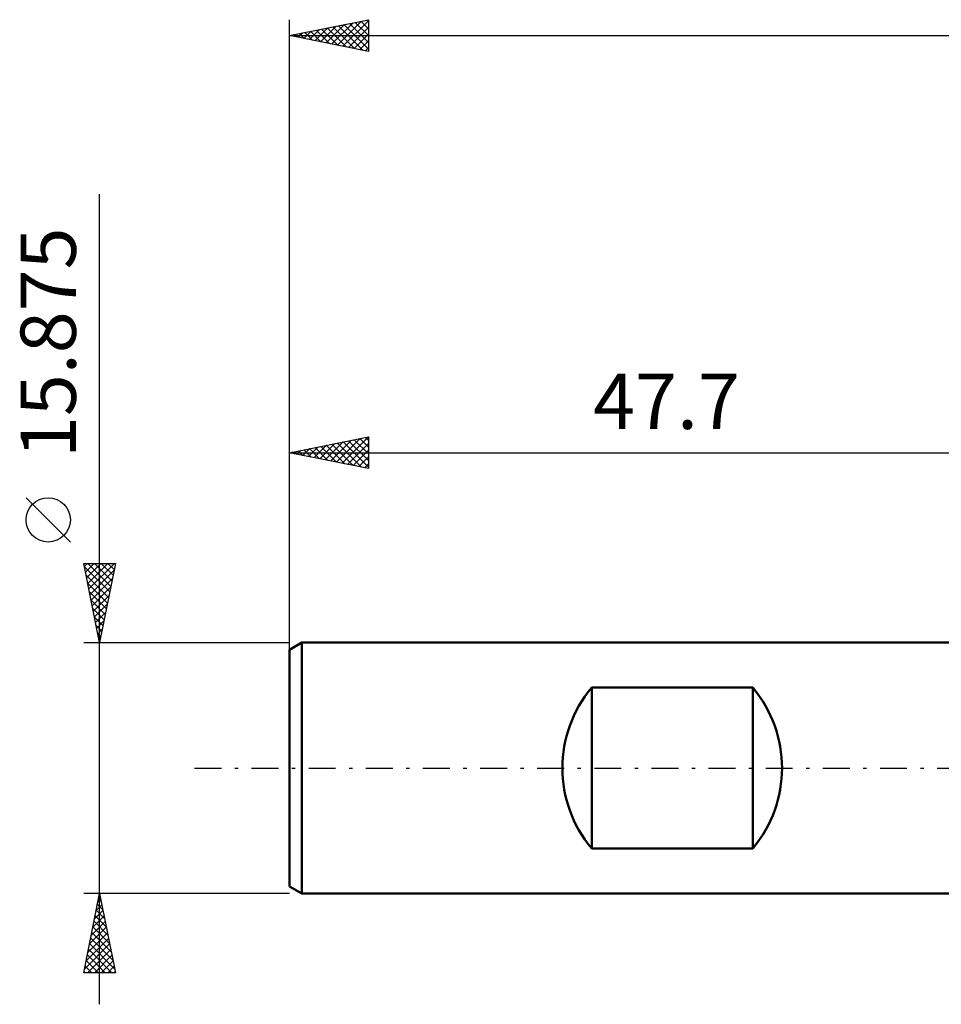
# Model space of a CAD drawing. Units: millimetres. Extents: x -65 to 83, y -21 to 51.
# Drawn here: x -65 to -6, y -15 to 47 of the extents above; entities that cross this region are included whole.
import ezdxf
from ezdxf.enums import TextEntityAlignment as Align

# ---------------------------------------------------------------- set-up
doc = ezdxf.new("R2010")
doc.units = ezdxf.units.MM
doc.header["$LTSCALE"] = 4.25
doc.linetypes.add('LONGDASH_DASH', pattern=[0.85, 0.4, -0.2, 0.05, -0.2])
for name, color, linetype in [('SK1', 4, 'CONTINUOUS'), ('SK2', 7, 'CONTINUOUS'), ('SK4', 2, 'LONGDASH_DASH')]:
    doc.layers.add(name, color=color, linetype=linetype)
doc.styles.get("Standard").update_dxf_attribs({"font": 'Monospac821 BT'})

msp = doc.modelspace()

# ---------------------------------------------------------------- linework, layer by layer
at = {"layer": 'SK1', "color": 4, "linetype": 'CONTINUOUS', "lineweight": 50}
for p, q in [((-46.916, 7.938), (-47.71, 7.479)), ((-47.71, 7.479), (-47.71, -7.479)), ((-0.01, 7.938), (-46.916, 7.938)), ((-46.916, 7.938), (-46.916, -7.938)), ((-28.593, -5.093), (-28.593, 5.093)), ((-28.593, 5.093), (-18.408, 5.093)), ((-18.408, 5.093), (-18.408, -5.093)), ((-18.408, -5.093), (-28.593, -5.093)), ((-47.71, -7.479), (-46.916, -7.938)), ((-46.916, -7.938), (-0.01, -7.938))]:
    msp.add_line(p, q, dxfattribs=at)
for centre, start, end in [((-22.505, 0), 140.08525, 219.91475), ((-24.496, 0), 320.08525, 39.91475)]:
    msp.add_arc(centre, 7.937, start, end, dxfattribs=at)
at = {"layer": 'SK2', "color": 7, "linetype": 'CONTINUOUS', "lineweight": 25}
for p, q in [((-47.71, 5.938), (-47.71, 47.312)), ((-47.71, 46.312), (-42.71, 47.312)), ((-42.71, 47.312), (-42.71, 45.312)), ((-46.441, 46.059), (-45.806, 46.693)), ((-46.087, 45.988), (-45.276, 46.799)), ((-45.734, 45.917), (-44.746, 46.905)), ((-45.67, 46.72), (-44.65, 45.701)), ((-45.38, 45.847), (-44.215, 47.011)), ((-45.317, 46.791), (-44.12, 45.595)), ((-45.027, 45.776), (-43.685, 47.117)), ((-44.963, 46.862), (-43.59, 45.488)), ((-44.673, 45.705), (-43.155, 47.224)), ((-44.61, 46.933), (-43.059, 45.382)), ((-44.32, 45.634), (-42.71, 47.244)), ((-44.256, 47.003), (-42.71, 45.457)), ((-43.966, 45.564), (-42.71, 46.82)), ((-43.903, 47.074), (-42.71, 45.881)), ((-43.549, 47.145), (-42.71, 46.306)), ((-43.195, 47.215), (-42.71, 46.73)), ((-42.842, 47.286), (-42.71, 47.154)), ((-47.71, 46.312), (69.79, 46.312)), ((-42.71, 45.312), (-47.71, 46.312)), ((-47.502, 46.271), (-47.397, 46.375)), ((-47.438, 46.367), (-47.302, 46.231)), ((-47.148, 46.2), (-46.867, 46.481)), ((-47.085, 46.438), (-46.772, 46.125)), ((-46.794, 46.129), (-46.337, 46.587)), ((-46.731, 46.508), (-46.241, 46.019)), ((-46.377, 46.579), (-45.711, 45.913)), ((-46.024, 46.65), (-45.181, 45.807)), ((-43.612, 45.493), (-42.71, 46.395)), ((-43.259, 45.422), (-42.71, 45.971)), ((-42.905, 45.352), (-42.71, 45.547)), ((-59.71, -14.938), (-59.71, 36.287)), ((-47.71, 7.014), (-47.71, 20.938)), ((-47.71, 19.938), (-42.71, 20.938)), ((-45.439, 19.483), (-44.304, 20.619)), ((-45.086, 19.413), (-43.773, 20.725)), ((-44.732, 19.342), (-43.243, 20.831)), ((-44.669, 20.546), (-43.148, 19.025)), ((-44.378, 19.271), (-42.713, 20.937)), ((-44.315, 20.617), (-42.71, 19.012)), ((-43.961, 20.687), (-42.71, 19.436)), ((-43.608, 20.758), (-42.71, 19.86)), ((-43.254, 20.829), (-42.71, 20.284)), ((-42.901, 20.899), (-42.71, 20.709)), ((-42.71, 20.938), (-42.71, 18.938)), ((-47.71, 19.938), (-0.01, 19.938)), ((-42.71, 18.938), (-47.71, 19.938)), ((-47.56, 19.908), (-47.486, 19.982)), ((-47.497, 19.98), (-47.39, 19.874)), ((-47.207, 19.837), (-46.955, 20.088)), ((-47.143, 20.051), (-46.86, 19.768)), ((-46.853, 19.766), (-46.425, 20.195)), ((-46.79, 20.122), (-46.33, 19.661)), ((-46.5, 19.695), (-45.895, 20.301)), ((-46.436, 20.192), (-45.799, 19.555)), ((-46.146, 19.625), (-45.364, 20.407)), ((-46.083, 20.263), (-45.269, 19.449)), ((-45.793, 19.554), (-44.834, 20.513)), ((-45.729, 20.334), (-44.739, 19.343)), ((-45.376, 20.404), (-44.208, 19.237)), ((-45.022, 20.475), (-43.678, 19.131)), ((-44.025, 19.2), (-42.71, 20.515)), ((-43.671, 19.13), (-42.71, 20.091)), ((-43.318, 19.059), (-42.71, 19.667)), ((-42.964, 18.988), (-42.71, 19.243)), ((-61.56, 14.287), (-64.36, 17.087)), ((-59.71, 7.938), (-60.71, 12.938)), ((-60.71, 12.938), (-58.71, 12.938)), ((-60.67, 12.738), (-60.47, 12.938)), ((-60.668, 12.729), (-59.071, 11.132)), ((-60.599, 12.384), (-60.046, 12.938)), ((-60.529, 12.031), (-59.622, 12.938)), ((-60.458, 11.677), (-59.197, 12.938)), ((-60.453, 12.938), (-59, 11.485)), ((-60.387, 11.323), (-58.773, 12.938)), ((-60.316, 10.97), (-58.8, 12.486)), ((-60.029, 12.938), (-58.93, 11.839)), ((-58.71, 12.938), (-59.71, 7.938)), ((-59.604, 12.938), (-58.859, 12.192)), ((-59.18, 12.938), (-58.788, 12.546)), ((-58.756, 12.938), (-58.718, 12.899)), ((-60.562, 12.198), (-59.142, 10.778)), ((-60.246, 10.616), (-58.906, 11.956)), ((-60.456, 11.668), (-59.213, 10.424)), ((-60.175, 10.263), (-59.012, 11.425)), ((-60.35, 11.138), (-59.283, 10.071)), ((-60.244, 10.607), (-59.354, 9.717)), ((-60.104, 9.909), (-59.118, 10.895)), ((-60.138, 10.077), (-59.425, 9.364)), ((-60.034, 9.556), (-59.225, 10.365)), ((-60.032, 9.547), (-59.495, 9.01)), ((-59.963, 9.202), (-59.331, 9.834)), ((-59.926, 9.016), (-59.566, 8.657)), ((-59.892, 8.849), (-59.437, 9.304)), ((-59.822, 8.495), (-59.543, 8.774)), ((-59.82, 8.486), (-59.637, 8.303)), ((-59.751, 8.141), (-59.649, 8.243)), ((-60.71, 7.938), (-47.71, 7.938)), ((-59.714, 7.956), (-59.708, 7.95)), ((-59.71, -7.938), (-60.71, -7.938)), ((-60.71, -12.938), (-59.71, -7.938)), ((-59.711, -7.94), (-59.71, -7.939)), ((-47.71, -7.938), (-59.71, -7.938)), ((-59.71, -7.938), (-58.71, -12.938)), ((-59.923, -9.001), (-59.568, -8.647)), ((-59.848, -8.628), (-59.503, -8.974)), ((-59.817, -8.471), (-59.639, -8.293)), ((-59.777, -8.275), (-59.609, -8.443)), ((-60.029, -9.531), (-59.497, -9)), ((-59.99, -9.335), (-59.291, -10.034)), ((-59.919, -8.982), (-59.397, -9.504)), ((-60.241, -10.592), (-59.356, -9.707)), ((-60.135, -10.062), (-59.427, -9.354)), ((-60.06, -9.689), (-59.185, -10.565)), ((-60.453, -11.653), (-59.215, -10.414)), ((-60.347, -11.122), (-59.285, -10.061)), ((-60.202, -10.396), (-58.972, -11.625)), ((-60.131, -10.043), (-59.078, -11.095)), ((-60.665, -12.713), (-59.073, -11.121)), ((-60.559, -12.183), (-59.144, -10.768)), ((-60.343, -11.103), (-58.76, -12.686)), ((-60.272, -10.75), (-58.866, -12.156)), ((-60.485, -11.81), (-59.357, -12.938)), ((-60.465, -12.938), (-59.003, -11.475)), ((-60.414, -11.457), (-58.933, -12.938)), ((-60.555, -12.164), (-59.782, -12.938)), ((-60.041, -12.938), (-58.932, -11.828)), ((-59.617, -12.938), (-58.861, -12.182)), ((-58.71, -12.938), (-60.71, -12.938)), ((-60.697, -12.871), (-60.63, -12.938)), ((-60.626, -12.517), (-60.206, -12.938)), ((-59.192, -12.938), (-58.79, -12.536)), ((-58.768, -12.938), (-58.72, -12.889))]:
    msp.add_line(p, q, dxfattribs=at)
msp.add_circle((-62.96, 15.688), 1.4, dxfattribs=at)
at = {"layer": 'SK4', "color": 2, "linetype": 'LONGDASH_DASH', "lineweight": 25}
msp.add_line((-53.71, 0), (75.79, 0), dxfattribs=at)

# ---------------------------------------------------------------- texts
at = {"layer": 'SK2', "color": 7, "linetype": 'CONTINUOUS', "lineweight": 25}
msp.add_text('15.875', height=3.5, rotation=90, dxfattribs=at).set_placement((-61.21, 26.887), align=Align.CENTER)
msp.add_text('47.7', height=3.5, dxfattribs=at).set_placement((-23.86, 21.438), align=Align.CENTER)

doc.saveas('drawing.dxf')
